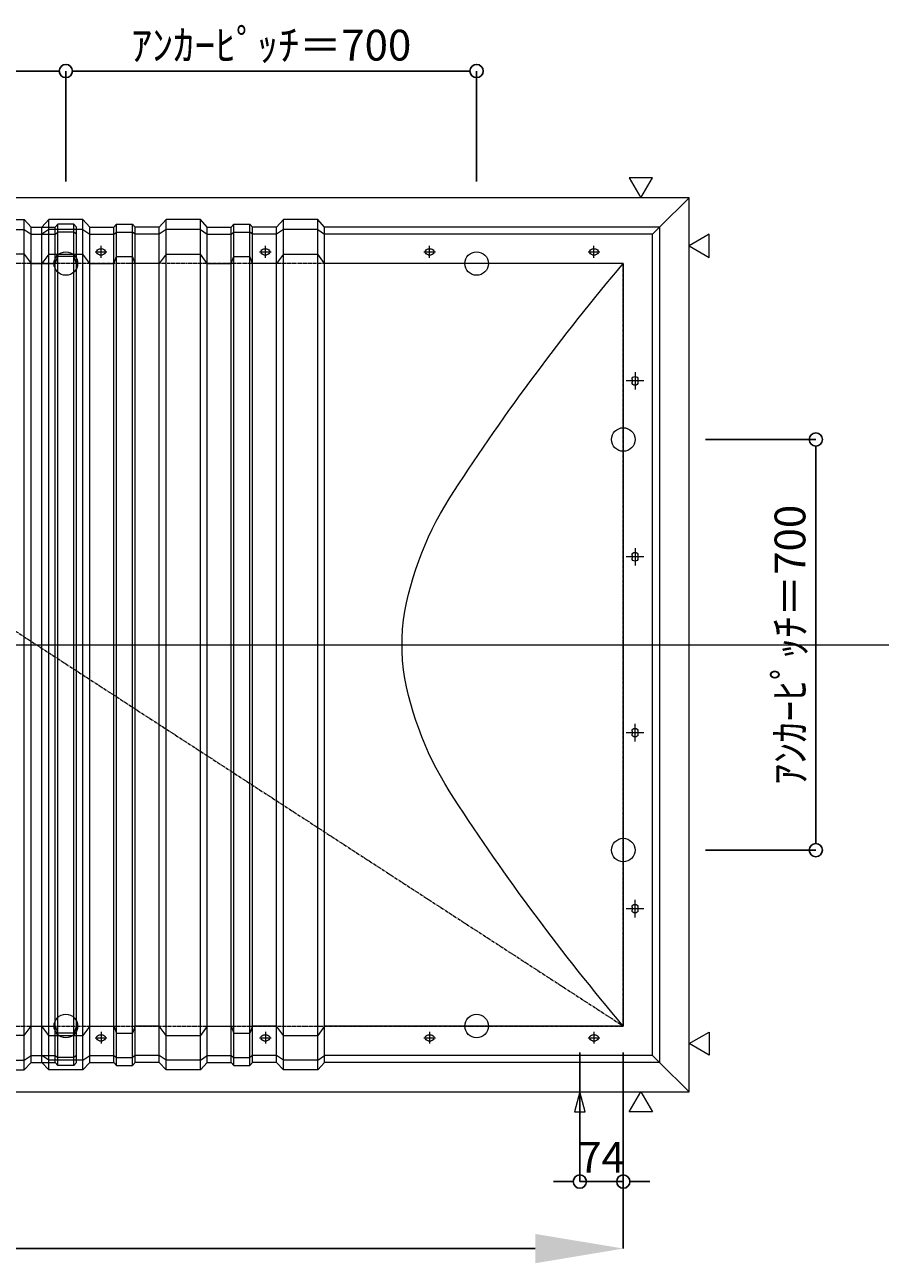
# Model space of a CAD drawing. Units: millimetres. Extents: x -12289 to 82400, y -2748 to 52132.
# Drawn here: x 75991 to 77449, y 18876 to 20987 of the extents above; entities that cross this region are included whole.
import ezdxf

# ---------------------------------------------------------------- set-up
doc = ezdxf.new("R2010")
doc.units = ezdxf.units.MM
doc.header["$LTSCALE"] = 0.3
doc.header["$PDMODE"] = 33
doc.header["$PDSIZE"] = 5
doc.linetypes.add('CENTER2', pattern=[28.575, 19.05, -3.175, 3.175, -3.175])
doc.layers.get('0').update_dxf_attribs({"lineweight": 9})
doc.layers.get('Defpoints').update_dxf_attribs({"lineweight": 9})
doc.layers.add('VP', color=7, linetype='Continuous', lineweight=9, plot=False)
for name, color, linetype, lineweight in [('テキスト', 50, 'Continuous', 9), ('パーツ02', 121, 'Continuous', 9), ('中心線', 210, 'CENTER2', 9), ('型材02', 71, 'Continuous', 9), ('寸法', 10, 'Continuous', 9)]:
    doc.layers.add(name, color=color, linetype=linetype, lineweight=lineweight)
doc.styles.add('TGK-text', font='txt', dxfattribs={"height": 3.5})
doc.dimstyles.new('T-dim', dxfattribs={"dimtxt": 3.5, "dimasz": 1.5, "dimexe": 0, "dimexo": 3, "dimgap": 1, "dimtad": 1, "dimdec": 1, "dimdsep": 46, "dimtxsty": 'TGK-text', "dimblk": 'DOTBLANK', "dimcen": 0, "dimclrt": 2, "dimazin": 2, "dimtfac": 1, "dimtdec": 1, "dimtix": 1, "dimtmove": 2, "dimatfit": 3, "dimldrblk": 'OPEN30', "dimfxl": 1, "dimtolj": 1, "dimtzin": 0, "dimarcsym": 0})
doc.dimstyles.new('T-dimN', dxfattribs={"dimtxt": 3.5, "dimasz": 10, "dimexe": 0, "dimexo": 3, "dimgap": 1, "dimtad": 1, "dimdec": 1, "dimdsep": 46, "dimtxsty": 'TGK-text', "dimcen": 0, "dimclrt": 2, "dimazin": 2, "dimtfac": 1, "dimtdec": 1, "dimtix": 1, "dimtmove": 2, "dimatfit": 3, "dimldrblk": 'OPEN30', "dimfxl": 1, "dimtfill": 1, "dimtolj": 1, "dimtzin": 0, "dimarcsym": 0})

# ---------------------------------------------------------------- blocks, each defined once
blk = doc.blocks.new('TK-DOLE-1300-950平面')
at = {"layer": 'パーツ02', "linetype": 'ByBlock'}
for p, q in [((509.01944, 712), (520.78414, 724.92442)), ((520.78414, 724.92442), (579.21586, 724.92442)), ((520.78414, -724.92438), (520.78414, 724.92442)), ((579.21586, 724.92442), (590.98056, 712)), ((579.21586, -724.92438), (579.21586, 724.92442)), ((709.01944, 712), (720.78414, 724.92442)), ((720.78414, 724.92442), (779.21586, 724.92442)), ((720.78414, -724.92438), (720.78414, 724.92442)), ((779.21586, 724.92442), (790.98056, 712)), ((779.21586, -724.92438), (779.21586, 724.92442)), ((909.01944, 712), (920.78414, 724.92442)), ((920.78414, 724.92442), (979.21586, 724.92442)), ((920.78414, -724.92438), (920.78414, 724.92442)), ((979.21586, 724.92442), (990.98056, 712)), ((979.21586, -724.92438), (979.21586, 724.92442)), ((-62, 712), (-62, -711.99998)), ((-62, 712), (-50, 700)), ((-62, 712), (509.01944, 712)), ((-50, -699.99998), (-50, 700)), ((-50, 700), (509.01944, 700)), ((509.01944, -711.99998), (509.01944, 712)), ((520.78414, 708.1244), (509.01944, 700)), ((520.78414, 708.1244), (579.21586, 708.1244)), ((579.21586, 708.1244), (590.98056, 700)), ((590.98056, 712), (631.8216, 712)), ((590.98056, -711.99998), (590.98056, 712)), ((590.98056, 700), (631.8216, 700)), ((631.8216, 712), (636.3716, 717.3852)), ((631.8216, -711.99998), (631.8216, 712)), ((631.8216, 700), (636.3716, 703.3852)), ((663.6284, 717.3852), (636.3716, 717.3852)), ((636.3716, -717.3852), (636.3716, 717.3852)), ((663.6284, 703.3852), (636.3716, 703.3852)), ((668.1784, 712), (663.6284, 717.3852)), ((663.6284, -717.3852), (663.6284, 717.3852)), ((668.1784, 700), (663.6284, 703.3852)), ((668.1784, -711.99998), (668.1784, 712)), ((709.01944, 712), (668.1784, 712)), ((709.01944, 700), (668.1784, 700)), ((709.01944, -711.99998), (709.01944, 712)), ((720.78414, 708.1244), (709.01944, 700)), ((720.78414, 708.1244), (779.21586, 708.1244)), ((779.21586, 708.1244), (790.98056, 700)), ((790.98056, 712), (831.8216, 712)), ((790.98056, -711.99998), (790.98056, 712)), ((790.98056, 700), (831.8216, 700)), ((831.8216, 712), (836.3716, 717.3852)), ((831.8216, -711.99998), (831.8216, 712)), ((831.8216, 700), (836.3716, 703.3852)), ((863.6284, 717.3852), (836.3716, 717.3852)), ((836.3716, -717.3852), (836.3716, 717.3852)), ((863.6284, 703.3852), (836.3716, 703.3852)), ((868.1784, 712), (863.6284, 717.3852)), ((863.6284, -717.3852), (863.6284, 717.3852)), ((868.1784, 700), (863.6284, 703.3852)), ((868.1784, -711.99998), (868.1784, 712)), ((909.01944, 712), (868.1784, 712)), ((909.01944, 700), (868.1784, 700)), ((909.01944, -711.99998), (909.01944, 712)), ((920.78414, 708.1244), (909.01944, 700)), ((920.78414, 708.1244), (979.21586, 708.1244)), ((979.21586, 708.1244), (990.98056, 700)), ((990.98056, -711.99998), (990.98056, 712)), ((52.5, 674.99996), (47.5, 674.99996)), ((52.5, 664.99996), (47.5, 664.99996)), ((332.5, 674.99996), (327.5, 674.99996)), ((332.5, 664.99996), (327.5, 664.99996)), ((509.01944, 650), (520.78414, 666.04296)), ((579.21586, 666.04296), (520.78414, 666.04296)), ((579.21586, 666.04296), (590.98056, 650)), ((612.5, 674.99996), (607.5, 674.99996)), ((612.5, 664.99996), (607.5, 664.99996)), ((631.8216, 650), (636.3716, 662.2697)), ((663.6284, 662.2697), (636.3716, 662.2697)), ((668.1784, 650), (663.6284, 662.2697)), ((709.01944, 650), (720.78414, 666.04296)), ((779.21586, 666.04296), (720.78414, 666.04296)), ((779.21586, 666.04296), (790.98056, 650)), ((831.8216, 650), (836.3716, 662.2697)), ((863.6284, 662.2697), (836.3716, 662.2697)), ((868.1784, 650), (863.6284, 662.2697)), ((892.5, 674.99996), (887.5, 674.99996)), ((892.5, 664.99996), (887.5, 664.99996)), ((909.01944, 650), (920.78414, 666.04296)), ((979.21586, 666.04296), (920.78414, 666.04296)), ((979.21586, 666.04296), (990.98056, 650)), ((0, 650), (0, -650)), ((0, 650), (509.01944, 650)), ((590.98056, 650), (631.8216, 650)), ((709.01944, 650), (668.1784, 650)), ((790.98056, 650), (831.8216, 650)), ((909.01944, 650), (868.1784, 650)), ((-25, 452.5), (-25, 447.5)), ((-15, 452.5), (-15, 447.5)), ((-25, 152.5), (-25, 147.5)), ((-15, 152.5), (-15, 147.5)), ((-25, -147.5), (-25, -152.5)), ((-15, -147.5), (-15, -152.5)), ((-25, -447.5), (-25, -452.5)), ((-15, -447.5), (-15, -452.5)), ((0, -650), (509.01944, -650)), ((509.01944, -650), (520.78414, -666.04294)), ((579.21586, -666.04294), (590.98056, -650)), ((590.98056, -650), (631.8216, -650)), ((631.8216, -650), (636.3716, -662.2697)), ((668.1784, -650), (663.6284, -662.2697)), ((709.01944, -650), (668.1784, -650)), ((709.01944, -650), (720.78414, -666.04294)), ((779.21586, -666.04294), (790.98056, -650)), ((790.98056, -650), (831.8216, -650)), ((831.8216, -650), (836.3716, -662.2697)), ((868.1784, -650), (863.6284, -662.2697)), ((909.01944, -650), (868.1784, -650)), ((909.01944, -650), (920.78414, -666.04294)), ((979.21586, -666.04294), (990.98056, -650)), ((52.5, -664.99994), (47.5, -664.99994)), ((52.5, -674.99994), (47.5, -674.99994)), ((332.5, -664.99994), (327.5, -664.99994)), ((332.5, -674.99994), (327.5, -674.99994)), ((579.21586, -666.04294), (520.78414, -666.04294)), ((612.5, -664.99994), (607.5, -664.99994)), ((612.5, -674.99994), (607.5, -674.99994)), ((663.6284, -662.2697), (636.3716, -662.2697)), ((779.21586, -666.04294), (720.78414, -666.04294)), ((863.6284, -662.2697), (836.3716, -662.2697)), ((892.5, -664.99994), (887.5, -664.99994)), ((892.5, -674.99994), (887.5, -674.99994)), ((979.21586, -666.04294), (920.78414, -666.04294)), ((-62, -711.99998), (-50, -699.99998)), ((-62, -711.99998), (509.01944, -711.99998)), ((-50, -699.99998), (509.01944, -699.99998)), ((520.78414, -708.1244), (509.01944, -699.99998)), ((509.01944, -711.99998), (520.78414, -724.92438)), ((520.78414, -708.1244), (579.21586, -708.1244)), ((579.21586, -708.1244), (590.98056, -699.99998)), ((579.21586, -724.92438), (590.98056, -711.99998)), ((590.98056, -699.99998), (631.8216, -699.99998)), ((590.98056, -711.99998), (631.8216, -711.99998)), ((631.8216, -699.99998), (636.3716, -703.3852)), ((631.8216, -711.99998), (636.3716, -717.3852)), ((663.6284, -703.3852), (636.3716, -703.3852)), ((663.6284, -717.3852), (636.3716, -717.3852)), ((668.1784, -699.99998), (663.6284, -703.3852)), ((668.1784, -711.99998), (663.6284, -717.3852)), ((709.01944, -699.99998), (668.1784, -699.99998)), ((709.01944, -711.99998), (668.1784, -711.99998)), ((720.78414, -708.1244), (709.01944, -699.99998)), ((709.01944, -711.99998), (720.78414, -724.92438)), ((720.78414, -708.1244), (779.21586, -708.1244)), ((779.21586, -708.1244), (790.98056, -699.99998)), ((779.21586, -724.92438), (790.98056, -711.99998)), ((790.98056, -699.99998), (831.8216, -699.99998)), ((790.98056, -711.99998), (831.8216, -711.99998)), ((831.8216, -699.99998), (836.3716, -703.3852)), ((831.8216, -711.99998), (836.3716, -717.3852)), ((863.6284, -703.3852), (836.3716, -703.3852)), ((863.6284, -717.3852), (836.3716, -717.3852)), ((868.1784, -699.99998), (863.6284, -703.3852)), ((868.1784, -711.99998), (863.6284, -717.3852)), ((909.01944, -699.99998), (868.1784, -699.99998)), ((909.01944, -711.99998), (868.1784, -711.99998)), ((920.78414, -708.1244), (909.01944, -699.99998)), ((909.01944, -711.99998), (920.78414, -724.92438)), ((920.78414, -708.1244), (979.21586, -708.1244)), ((979.21586, -708.1244), (990.98056, -699.99998)), ((979.21586, -724.92438), (990.98056, -711.99998)), ((520.78414, -724.92438), (579.21586, -724.92438)), ((720.78414, -724.92438), (779.21586, -724.92438)), ((920.78414, -724.92438), (979.21586, -724.92438))]:
    blk.add_line(p, q, dxfattribs=at)
for centre, radius, start, end in [((47.50004, 669.99998), 5, 90, 180), ((47.50004, 669.99998), 5, 180, 270), ((52.50004, 669.99998), 5, 0, 90), ((52.50004, 669.99998), 5, 270, 0), ((327.50004, 669.99998), 5, 90, 180), ((327.50004, 669.99998), 5, 180, 270), ((332.50004, 669.99998), 5, 0, 90), ((332.50004, 669.99998), 5, 270, 0), ((607.50004, 669.99998), 5, 90, 180), ((607.50004, 669.99998), 5, 180, 270), ((612.50004, 669.99998), 5, 0, 90), ((612.50004, 669.99998), 5, 270, 0), ((887.50004, 669.99998), 5, 90, 180), ((887.50004, 669.99998), 5, 180, 270), ((892.50004, 669.99998), 5, 0, 90), ((892.50004, 669.99998), 5, 270, 0), ((-2927.25024, -1825.99786), 3833.97438, 32.990751, 40.226021), ((-20, 452.50006), 5, 90, 180), ((-20, 447.50006), 5, 180, 270), ((-20, 452.50006), 5, 0, 90), ((-20, 447.50006), 5, 270, 0), ((-175.38152, -47.66398), 557.55348, 9.321797, 33.690576), ((-20, 152.50006), 5, 90, 180), ((-20, 152.50006), 5, 0, 90), ((-20, 147.50006), 5, 180, 270), ((-20, 147.50006), 5, 270, 0), ((-57.28688, 0.00006), 434.19548, 359.999999, 5.636862), ((-57.28688, 0.00004), 434.19548, 354.363138, 0.000001), ((-175.38152, 47.66408), 557.55348, 326.309424, 350.678203), ((-20, -147.49994), 5, 90, 180), ((-20, -147.49994), 5, 0, 90), ((-20, -152.49994), 5, 180, 270), ((-20, -152.49994), 5, 270, 0), ((-2927.25024, 1825.99796), 3833.97438, 319.773979, 327.009249), ((-20, -447.49994), 5, 90, 180), ((-20, -447.49994), 5, 0, 90), ((-20, -452.49994), 5, 180, 270), ((-20, -452.49994), 5, 270, 0), ((47.50004, -669.99992), 5, 90, 180), ((47.50004, -669.99992), 5, 180, 270), ((52.50004, -669.99992), 5, 0, 90), ((52.50004, -669.99992), 5, 270, 0), ((327.50004, -669.99992), 5, 90, 180), ((327.50004, -669.99992), 5, 180, 270), ((332.50004, -669.99992), 5, 0, 90), ((332.50004, -669.99992), 5, 270, 0), ((607.50004, -669.99992), 5, 90, 180), ((607.50004, -669.99992), 5, 180, 270), ((612.50004, -669.99992), 5, 0, 90), ((612.50004, -669.99992), 5, 270, 0), ((887.50004, -669.99992), 5, 90, 180), ((887.50004, -669.99992), 5, 180, 270), ((892.50004, -669.99992), 5, 0, 90), ((892.50004, -669.99992), 5, 270, 0)]:
    blk.add_arc(centre, radius, start, end, dxfattribs=at)
at = {"layer": '中心線', "linetype": 'ByBlock'}
for p, q in [((50, 659.99996), (50, 679.99996)), ((330, 659.99996), (330, 679.99996)), ((610, 659.99996), (610, 679.99996)), ((890, 659.99996), (890, 679.99996)), ((60, 669.99996), (40, 669.99996)), ((340, 669.99996), (320, 669.99996)), ((620, 669.99996), (600, 669.99996)), ((900, 669.99996), (880, 669.99996)), ((-20, 465), (-20, 435)), ((-35, 450), (-5, 450)), ((-35, 150), (-5, 150)), ((-20, 165), (-20, 135)), ((-20, -165), (-20, -135)), ((-35, -150), (-5, -150)), ((-20, -465), (-20, -435)), ((-35, -450), (-5, -450)), ((60, -669.99994), (40, -669.99994)), ((50, -659.99994), (50, -679.99994)), ((340, -669.99994), (320, -669.99994)), ((330, -659.99994), (330, -679.99994)), ((620, -669.99994), (600, -669.99994)), ((610, -659.99994), (610, -679.99994)), ((900, -669.99994), (880, -669.99994)), ((890, -659.99994), (890, -679.99994))]:
    blk.add_line(p, q, dxfattribs=at)
blk = doc.blocks.new('TK-DOLS-1300-500平面')
at = {"layer": 'パーツ02', "linetype": 'ByBlock'}
for p, q in [((0, 712), (11.7647, 724.9244)), ((11.7647, 724.9244), (70.1964, 724.9244)), ((11.7647, -724.9244), (11.7647, 724.9244)), ((70.1964, 724.9244), (81.9611, 712)), ((70.1964, -724.9244), (70.1964, 724.9244)), ((200, 712), (211.7647, 724.9244)), ((211.7647, 724.9244), (270.1964, 724.9244)), ((211.7647, -724.9244), (211.7647, 724.9244)), ((270.1964, 724.9244), (281.9611, 712)), ((270.1964, -724.9244), (270.1964, 724.9244)), ((400, 712), (411.7647, 724.9244)), ((411.7647, 724.9244), (470.1964, 724.9244)), ((411.7647, -724.9244), (411.7647, 724.9244)), ((470.1964, 724.9244), (481.9611, 712)), ((470.1964, -724.9244), (470.1964, 724.9244)), ((0, -712), (0, 712)), ((11.7647, 708.1244), (0, 700)), ((11.7647, 708.1244), (70.1964, 708.1244)), ((70.1964, 708.1244), (81.9611, 700)), ((81.9611, 712), (122.80214, 712)), ((81.9611, -712), (81.9611, 712)), ((81.9611, 700), (122.80214, 700)), ((122.80214, 712), (127.35214, 717.3852)), ((122.80214, -712), (122.80214, 712)), ((122.80214, 700), (127.35214, 703.3852)), ((154.60896, 717.3852), (127.35214, 717.3852)), ((127.35214, -717.3852), (127.35214, 717.3852)), ((154.60896, 703.3852), (127.35214, 703.3852)), ((159.15894, 712), (154.60896, 717.3852)), ((154.60896, -717.3852), (154.60896, 717.3852)), ((159.15894, 700), (154.60896, 703.3852)), ((200, 712), (159.15894, 712)), ((159.15894, -712), (159.15894, 712)), ((200, 700), (159.15894, 700)), ((200, -712), (200, 712)), ((211.7647, 708.1244), (200, 700)), ((211.7647, 708.1244), (270.1964, 708.1244)), ((270.1964, 708.1244), (281.9611, 700)), ((281.9611, 712), (322.80214, 712)), ((281.9611, -712), (281.9611, 712)), ((281.9611, 700), (322.80214, 700)), ((322.80214, 712), (327.35214, 717.3852)), ((322.80214, -712), (322.80214, 712)), ((322.80214, 700), (327.35214, 703.3852)), ((354.60896, 717.3852), (327.35214, 717.3852)), ((327.35214, -717.3852), (327.35214, 717.3852)), ((354.60896, 703.3852), (327.35214, 703.3852)), ((359.15894, 712), (354.60896, 717.3852)), ((354.60896, -717.3852), (354.60896, 717.3852)), ((359.15894, 700), (354.60896, 703.3852)), ((400, 712), (359.15894, 712)), ((359.15894, -712), (359.15894, 712)), ((400, 700), (359.15894, 700)), ((400, -712), (400, 712)), ((411.7647, 708.1244), (400, 700)), ((411.7647, 708.1244), (470.1964, 708.1244)), ((470.1964, 708.1244), (481.9611, 700)), ((481.9611, 712), (522.80214, 712)), ((481.9611, -712), (481.9611, 712)), ((481.9611, 700), (522.80214, 700)), ((522.80214, 712), (527.35214, 717.3852)), ((522.80214, -712), (522.80214, 712)), ((522.80214, 700), (527.35214, 703.3852)), ((554.60896, 717.3852), (527.35214, 717.3852)), ((527.35214, -717.3852), (527.35214, 717.3852)), ((554.60896, 703.3852), (527.35214, 703.3852)), ((559.15894, 712), (554.60896, 717.3852)), ((554.60896, -717.3852), (554.60896, 717.3852)), ((559.15894, 700), (554.60896, 703.3852)), ((559.15894, -712), (559.15894, 712)), ((0, 650), (11.7647, 666.04294)), ((70.1964, 666.04294), (11.7647, 666.04294)), ((70.1964, 666.04294), (81.9611, 650)), ((103.48056, 675), (98.48056, 675)), ((103.48056, 665), (98.48056, 665)), ((122.80214, 650), (127.35214, 662.2697)), ((154.60896, 662.2697), (127.35214, 662.2697)), ((159.15894, 650), (154.60896, 662.2697)), ((200, 650), (211.7647, 666.04294)), ((270.1964, 666.04294), (211.7647, 666.04294)), ((270.1964, 666.04294), (281.9611, 650)), ((322.80214, 650), (327.35214, 662.2697)), ((354.60896, 662.2697), (327.35214, 662.2697)), ((359.15894, 650), (354.60896, 662.2697)), ((383.4806, 675), (378.4806, 675)), ((383.4806, 665), (378.4806, 665)), ((400, 650), (411.7647, 666.04294)), ((470.1964, 666.04294), (411.7647, 666.04294)), ((470.1964, 666.04294), (481.9611, 650)), ((522.80214, 650), (527.35214, 662.2697)), ((554.60896, 662.2697), (527.35214, 662.2697)), ((559.15894, 650), (554.60896, 662.2697)), ((81.9611, 650), (122.80214, 650)), ((200, 650), (159.15894, 650)), ((281.9611, 650), (322.80214, 650)), ((400, 650), (359.15894, 650)), ((481.9611, 650), (522.80214, 650)), ((0, -650), (11.7647, -666.04296)), ((70.1964, -666.04296), (81.9611, -650)), ((81.9611, -650), (122.80214, -650)), ((122.80214, -650), (127.35214, -662.2697)), ((159.15894, -650), (154.60896, -662.2697)), ((200, -650), (159.15894, -650)), ((200, -650), (211.7647, -666.04296)), ((270.1964, -666.04296), (281.9611, -650)), ((281.9611, -650), (322.80214, -650)), ((322.80214, -650), (327.35214, -662.2697)), ((359.15894, -650), (354.60896, -662.2697)), ((400, -650), (359.15894, -650)), ((400, -650), (411.7647, -666.04296)), ((470.1964, -666.04296), (481.9611, -650)), ((481.9611, -650), (522.80214, -650)), ((522.80214, -650), (527.35214, -662.2697)), ((559.15894, -650), (554.60896, -662.2697)), ((70.1964, -666.04296), (11.7647, -666.04296)), ((103.48056, -665), (98.48056, -665)), ((103.48056, -675), (98.48056, -675)), ((154.60896, -662.2697), (127.35214, -662.2697)), ((270.1964, -666.04296), (211.7647, -666.04296)), ((354.60896, -662.2697), (327.35214, -662.2697)), ((383.4806, -665), (378.4806, -665)), ((383.4806, -675), (378.4806, -675)), ((470.1964, -666.04296), (411.7647, -666.04296)), ((554.60896, -662.2697), (527.35214, -662.2697)), ((11.7647, -708.1244), (0, -700)), ((0, -712), (11.7647, -724.9244)), ((11.7647, -708.1244), (70.1964, -708.1244)), ((70.1964, -708.1244), (81.9611, -700)), ((70.1964, -724.9244), (81.9611, -712)), ((81.9611, -700), (122.80214, -700)), ((81.9611, -712), (122.80214, -712)), ((122.80214, -700), (127.35214, -703.3852)), ((122.80214, -712), (127.35214, -717.3852)), ((154.60896, -703.3852), (127.35214, -703.3852)), ((154.60896, -717.3852), (127.35214, -717.3852)), ((159.15894, -700), (154.60896, -703.3852)), ((159.15894, -712), (154.60896, -717.3852)), ((200, -700), (159.15894, -700)), ((200, -712), (159.15894, -712)), ((211.7647, -708.1244), (200, -700)), ((200, -712), (211.7647, -724.9244)), ((211.7647, -708.1244), (270.1964, -708.1244)), ((270.1964, -708.1244), (281.9611, -700)), ((270.1964, -724.9244), (281.9611, -712)), ((281.9611, -700), (322.80214, -700)), ((281.9611, -712), (322.80214, -712)), ((322.80214, -700), (327.35214, -703.3852)), ((322.80214, -712), (327.35214, -717.3852)), ((354.60896, -703.3852), (327.35214, -703.3852)), ((354.60896, -717.3852), (327.35214, -717.3852)), ((359.15894, -700), (354.60896, -703.3852)), ((359.15894, -712), (354.60896, -717.3852)), ((400, -700), (359.15894, -700)), ((400, -712), (359.15894, -712)), ((411.7647, -708.1244), (400, -700)), ((400, -712), (411.7647, -724.9244)), ((411.7647, -708.1244), (470.1964, -708.1244)), ((470.1964, -708.1244), (481.9611, -700)), ((470.1964, -724.9244), (481.9611, -712)), ((481.9611, -700), (522.80214, -700)), ((481.9611, -712), (522.80214, -712)), ((522.80214, -700), (527.35214, -703.3852)), ((522.80214, -712), (527.35214, -717.3852)), ((554.60896, -703.3852), (527.35214, -703.3852)), ((554.60896, -717.3852), (527.35214, -717.3852)), ((559.15894, -700), (554.60896, -703.3852)), ((559.15894, -712), (554.60896, -717.3852)), ((11.7647, -724.9244), (70.1964, -724.9244)), ((211.7647, -724.9244), (270.1964, -724.9244)), ((411.7647, -724.9244), (470.1964, -724.9244))]:
    blk.add_line(p, q, dxfattribs=at)
for centre, start, end in [((98.48058, 670), 90, 180), ((98.48058, 670), 180, 270), ((103.48058, 670), 0, 90), ((103.48058, 670), 270, 0), ((378.48064, 670), 90, 180), ((378.48064, 670), 180, 270), ((383.48064, 670), 0, 90), ((383.48064, 670), 270, 0), ((98.48058, -670), 90, 180), ((98.48058, -670), 180, 270), ((103.48058, -670), 0, 90), ((103.48058, -670), 270, 0), ((378.48064, -670), 90, 180), ((378.48064, -670), 180, 270), ((383.48064, -670), 0, 90), ((383.48064, -670), 270, 0)]:
    blk.add_arc(centre, 5, start, end, dxfattribs=at)
at = {"layer": '中心線', "linetype": 'ByBlock'}
for p, q in [((100.98056, 680), (100.98056, 660)), ((380.9806, 680), (380.9806, 660)), ((110.98056, 670), (90.98056, 670)), ((390.9806, 670), (370.9806, 670)), ((110.98056, -670), (90.98056, -670)), ((100.98056, -660), (100.98056, -680)), ((390.9806, -670), (370.9806, -670)), ((380.9806, -660), (380.9806, -680))]:
    blk.add_line(p, q, dxfattribs=at)
blk = doc.blocks.new('_DotBlank')
at = {"color": 0, "linetype": 'ByBlock', "lineweight": -2}
blk.add_line((-0.5, 0), (-1, 0), dxfattribs=at)
blk.add_circle((0, 0), 0.5, dxfattribs=at)
blk = doc.blocks.new('*D932')
at = {"layer": 'Defpoints', "color": 0, "transparency": 16777216}
for p in [(77105.8, 20280), (77105.8, 19580), (77339, 19580)]:
    blk.add_point(p, dxfattribs=at)
at = {"layer": '寸法', "color": 0, "lineweight": -2, "transparency": 16777216}
for p, q in [((77150.8, 20280), (77339, 20280)), ((77339, 20257.5), (77339, 19602.5)), ((77150.8, 19580), (77339, 19580))]:
    blk.add_line(p, q, dxfattribs=at)
at = {"layer": '寸法', "color": 0, "lineweight": -2, "transparency": 16777216, "xscale": 22.5, "yscale": 22.5, "zscale": 22.5}
for p, rotation in [((77339, 20280), 90), ((77339, 19580), 270)]:
    blk.add_blockref('_DotBlank', p, dxfattribs=dict(at, rotation=rotation))
at = {"layer": '寸法', "color": 2, "transparency": 16777216, "insert": (77294.9, 19930), "char_height": 52.5, "attachment_point": 5, "rotation": 90, "style": 'TGK-text'}
blk.add_mtext('\\A1;ｱﾝｶｰﾋﾟｯﾁ＝700', dxfattribs=at)
blk = doc.blocks.new('_Open30')
at = {"color": 0, "linetype": 'ByBlock', "lineweight": -2}
for p, q in [((-1, 0.27), (0, 0)), ((0, 0), (-1, -0.27)), ((0, 0), (-1, 0))]:
    blk.add_line(p, q, dxfattribs=at)
blk = doc.blocks.new('*D937')
at = {"layer": 'Defpoints', "color": 0, "transparency": 16777216}
for p in [(75360.8, 20908.2), (75360.8, 20675), (76060.8, 20675)]:
    blk.add_point(p, dxfattribs=at)
at = {"layer": '寸法', "color": 0, "lineweight": -2, "transparency": 16777216}
for p, q in [((75360.8, 20720), (75360.8, 20908.2)), ((76038.3, 20908.2), (75383.3, 20908.2)), ((76060.8, 20720), (76060.8, 20908.2))]:
    blk.add_line(p, q, dxfattribs=at)
at = {"layer": '寸法', "color": 0, "lineweight": -2, "transparency": 16777216, "xscale": 22.5, "yscale": 22.5, "zscale": 22.5, "rotation": 180}
blk.add_blockref('_DotBlank', (75360.8, 20908.2), dxfattribs=at)
at = {"layer": '寸法', "color": 0, "lineweight": -2, "transparency": 16777216, "xscale": 22.5, "yscale": 22.5, "zscale": 22.5}
blk.add_blockref('_DotBlank', (76060.8, 20908.2), dxfattribs=at)
at = {"layer": '寸法', "color": 2, "transparency": 16777216, "insert": (75710.8, 20952.4), "char_height": 52.5, "attachment_point": 5, "style": 'TGK-text'}
blk.add_mtext('\\A1;ｱﾝｶｰﾋﾟｯﾁ＝700', dxfattribs=at)
blk = doc.blocks.new('*D938')
at = {"layer": 'Defpoints', "color": 0, "transparency": 16777216}
for p in [(76060.8, 20908.2), (76060.8, 20675), (76760.8, 20675)]:
    blk.add_point(p, dxfattribs=at)
at = {"layer": '寸法', "color": 0, "lineweight": -2, "transparency": 16777216}
for p, q in [((76060.8, 20720), (76060.8, 20908.2)), ((76738.3, 20908.2), (76083.3, 20908.2)), ((76760.8, 20720), (76760.8, 20908.2))]:
    blk.add_line(p, q, dxfattribs=at)
at = {"layer": '寸法', "color": 0, "lineweight": -2, "transparency": 16777216, "xscale": 22.5, "yscale": 22.5, "zscale": 22.5, "rotation": 180}
blk.add_blockref('_DotBlank', (76060.8, 20908.2), dxfattribs=at)
at = {"layer": '寸法', "color": 0, "lineweight": -2, "transparency": 16777216, "xscale": 22.5, "yscale": 22.5, "zscale": 22.5}
blk.add_blockref('_DotBlank', (76760.8, 20908.2), dxfattribs=at)
at = {"layer": '寸法', "color": 2, "transparency": 16777216, "insert": (76410.8, 20952.4), "char_height": 52.5, "attachment_point": 5, "style": 'TGK-text'}
blk.add_mtext('\\A1;ｱﾝｶｰﾋﾟｯﾁ＝700', dxfattribs=at)
blk = doc.blocks.new('*D939')
at = {"layer": 'Defpoints', "color": 0, "transparency": 16777216}
for p in [(73010.8, 19280), (77010.8, 19280), (77010.8, 18900.6)]:
    blk.add_point(p, dxfattribs=at)
at = {"layer": '寸法', "color": 0, "lineweight": -2, "transparency": 16777216}
for p, q in [((73010.8, 19235), (73010.8, 18900.6)), ((77010.8, 19235), (77010.8, 18900.6)), ((73160.8, 18900.6), (76860.8, 18900.6))]:
    blk.add_line(p, q, dxfattribs=at)
at = {"layer": '寸法', "color": 0, "transparency": 16777216}
for points in [[(73160.8, 18925.6), (73160.8, 18875.6), (73010.8, 18900.6)], [(76860.8, 18925.6), (76860.8, 18875.6), (77010.8, 18900.6)]]:
    blk.add_solid(points, dxfattribs=at)
at = {"layer": '寸法', "color": 2, "transparency": 16777216, "insert": (75010.8, 18946.4), "char_height": 52.5, "attachment_point": 5, "style": 'TGK-text', "bg_fill": 3, "box_fill_scale": 1.1, "bg_fill_color": 256, "bg_fill_true_color": 13158600, "bg_fill_transparency": 0}
blk.add_mtext('\\A1;呼称寸法＝4000', dxfattribs=at)
blk = doc.blocks.new('*D940')
at = {"layer": 'Defpoints', "color": 0, "transparency": 16777216}
for p in [(76936.8, 19280), (77010.8, 19280), (76936.8, 19014.8)]:
    blk.add_point(p, dxfattribs=at)
at = {"layer": '寸法', "color": 0, "lineweight": -2, "transparency": 16777216}
for p, q in [((76936.8, 19235), (76936.8, 19014.8)), ((77010.8, 19235), (77010.8, 19014.8)), ((76914.3, 19014.8), (76891.8, 19014.8)), ((77010.8, 19014.8), (76936.8, 19014.8)), ((77033.3, 19014.8), (77055.8, 19014.8))]:
    blk.add_line(p, q, dxfattribs=at)
at = {"layer": '寸法', "color": 0, "lineweight": -2, "transparency": 16777216, "xscale": 22.5, "yscale": 22.5, "zscale": 22.5}
blk.add_blockref('_DotBlank', (76936.8, 19014.8), dxfattribs=at)
at = {"layer": '寸法', "color": 0, "lineweight": -2, "transparency": 16777216, "xscale": 22.5, "yscale": 22.5, "zscale": 22.5, "rotation": 180}
blk.add_blockref('_DotBlank', (77010.8, 19014.8), dxfattribs=at)
at = {"layer": '寸法', "color": 2, "transparency": 16777216, "insert": (76973.8, 19056.1), "char_height": 52.5, "attachment_point": 5, "style": 'TGK-text'}
blk.add_mtext('\\A1;74', dxfattribs=at)

msp = doc.modelspace()

# ---------------------------------------------------------------- linework, layer by layer
at = {"layer": 'VP'}
msp.add_line((70048.31, 19930), (81973.31, 19930), dxfattribs=at)
at = {"layer": 'テキスト'}
for points in [[(77020.98, 20726.33), (77040.81, 20692), (77060.63, 20726.33)], [(77157.14, 20629.82), (77122.81, 20610), (77157.14, 20590.18)], [(77157.14, 19230.18), (77122.81, 19250), (77157.14, 19269.82)]]:
    msp.add_lwpolyline(points, close=True, dxfattribs=at)
for centre in [(76060.81, 20580), (76760.81, 20580), (77010.81, 20280), (77010.81, 19580)]:
    msp.add_circle(centre, 20.04, dxfattribs=at)
at = {"layer": '中心線'}
msp.add_lwpolyline([(73010.81, 19280), (77010.81, 19280), (77010.81, 20580), (73010.81, 20580)], close=True, dxfattribs=at)
msp.add_lwpolyline([(73010.81, 19280), (75010.81, 20580), (77010.81, 19280)], dxfattribs=at)
at = {"layer": '型材02'}
for p, q in [((77072.81, 20642), (77122.81, 20692)), ((77072.81, 19218), (77122.81, 19168))]:
    msp.add_line(p, q, dxfattribs=at)
msp.add_lwpolyline([(72898.81, 19168), (77122.81, 19168), (77122.81, 20692), (72898.81, 20692)], close=True, dxfattribs=at)

# ---------------------------------------------------------------- block references
at = {"layer": 'パーツ02'}
msp.add_blockref('TK-DOLS-1300-500平面', (75519.83, 19930), dxfattribs=at)
at = {"layer": 'パーツ02', "xscale": -1}
msp.add_blockref('TK-DOLE-1300-950平面', (77010.81, 19930), dxfattribs=at)

# ---------------------------------------------------------------- dimensions: what is measured, and where the dimension line sits
at = {"layer": '寸法'}
for base, p1, p2, picture, middle in [((75360.81, 20908.23), (76060.81, 20675), (75360.81, 20675), '*D937', (75710.81, 20952.41)), ((76060.81, 20908.23), (76760.81, 20675), (76060.81, 20675), '*D938', (76410.81, 20952.41))]:
    dim = msp.add_linear_dim(base=base, p1=p1, p2=p2, text='ｱﾝｶｰﾋﾟｯﾁ＝<>', dimstyle='T-dim', dxfattribs=at)
    dim.commit()
    dim.dimension.update_dxf_attribs({"geometry": picture, "text_midpoint": middle})
dim = msp.add_linear_dim(base=(77339.03, 19580), p1=(77105.81, 20280), p2=(77105.81, 19580), angle=90, text='ｱﾝｶｰﾋﾟｯﾁ＝<>', dimstyle='T-dim', dxfattribs=at)
dim.commit()
dim.dimension.update_dxf_attribs({"geometry": '*D932', "text_midpoint": (77294.85, 19930)})

# ---------------------------------------------------------------- next in the draw order: dimensions: what is measured, and where the dimension line sits
dim = msp.add_linear_dim(base=(77010.81, 18900.61), p1=(73010.81, 19280), p2=(77010.81, 19280), text='呼称寸法＝<>', dimstyle='T-dimN', dxfattribs=at)
dim.commit()
dim.dimension.update_dxf_attribs({"geometry": '*D939', "text_midpoint": (75010.81, 18946.39)})

# ---------------------------------------------------------------- next in the draw order: linework, layer by layer
at = {"layer": 'テキスト'}
for points in [[(76945.75, 19133.67), (76936.81, 19168), (76927.86, 19133.67)], [(77020.98, 19133.67), (77040.81, 19168), (77060.63, 19133.67)]]:
    msp.add_lwpolyline(points, close=True, dxfattribs=at)
for centre in [(76060.81, 19280), (76760.81, 19280)]:
    msp.add_circle(centre, 20.04, dxfattribs=at)

# ---------------------------------------------------------------- next in the draw order: dimensions: what is measured, and where the dimension line sits
at = {"layer": '寸法'}
dim = msp.add_linear_dim(base=(76936.81, 19014.83), p1=(77010.81, 19280), p2=(76936.81, 19280), dimstyle='T-dim', dxfattribs=at)
dim.commit()
dim.dimension.update_dxf_attribs({"geometry": '*D940', "text_midpoint": (76973.81, 19056.08)})

doc.saveas('drawing.dxf')
